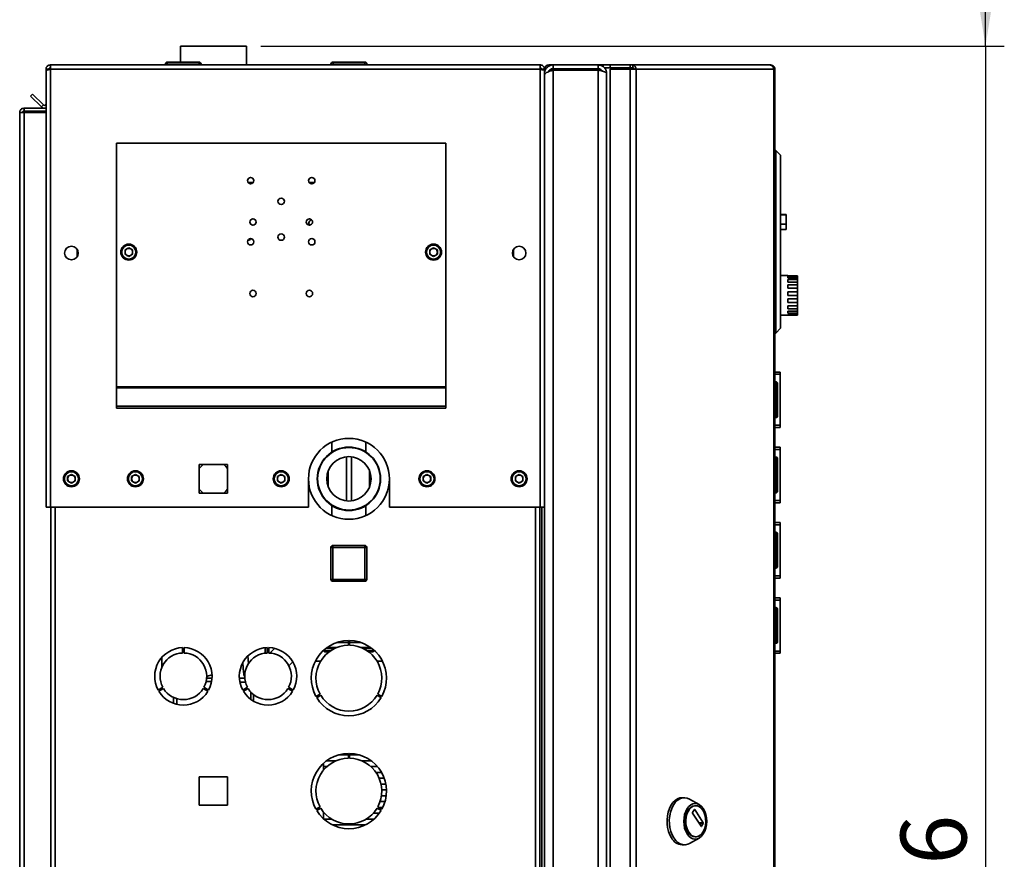
# Paper-space layout 'Blatt3' of a CAD drawing. Units: millimetres. Extents: x 0 to 4200, y 0 to 2970.
# Drawn here: x 2066 to 2590, y 2037 to 2483 of the extents above; entities that cross this region are included whole.
import ezdxf

# ---------------------------------------------------------------- set-up
doc = ezdxf.new("R2010")
doc.units = ezdxf.units.MM
doc.layers.add('1', color=7, linetype='Continuous')
doc.styles.add('SLDTEXTSTYLE1', font='TXT', dxfattribs={"width": 0.605})
doc.dimstyles.new('SLDDIMSTYLE5', dxfattribs={"dimtxt": 35, "dimasz": 25, "dimexe": 0, "dimexo": 0.0625, "dimgap": 8.75, "dimtad": 1, "dimdec": 0, "dimrnd": 1e-09, "dimzin": 12, "dimdsep": 46, "dimtxsty": 'SLDTEXTSTYLE1', "dimsah": 1, "dimcen": 0.09, "dimadec": 0, "dimazin": 3, "dimtfac": 1, "dimtdec": 0, "dimtmove": 0, "dimatfit": 0, "dimfxl": 1, "dimfrac": 2, "dimtolj": 1, "dimtzin": 12, "dimarcsym": 0})

# ---------------------------------------------------------------- blocks, each defined once
blk = doc.blocks.new('_D_21')
at = {"layer": '1', "color": 7, "ltscale": 10}
for p, q in [((2579.75, 2469.14), (2579.75, 2509.14)), ((2194.49, 2469.14), (2589.75, 2469.14)), ((2579.75, 2469.14), (2579.75, 1573.14)), ((2263.85, 1573.14), (2589.75, 1573.14)), ((2579.75, 1573.14), (2579.75, 1533.14))]:
    blk.add_line(p, q, dxfattribs=at)
for points in [[(2579.75, 2469.14), (2583.75, 2494.14), (2575.75, 2494.14)], [(2579.75, 1573.14), (2575.75, 1548.14), (2583.75, 1548.14)]]:
    blk.add_solid(points, dxfattribs=at)
at = {"layer": '1', "color": 7, "ltscale": 10, "insert": (2534.63, 1981.03), "char_height": 35, "attachment_point": 1, "rotation": 90, "style": 'SLDTEXTSTYLE1'}
blk.add_mtext('896', dxfattribs=at)

psp = doc.layouts.new('Blatt3')

# ---------------------------------------------------------------- linework, layer by layer
at = {"color": 7, "linetype": 'Continuous', "lineweight": 35, "ltscale": 10}
for p, q in [((2151.8, 2469.14), (2151.8, 2460.64)), ((2186.9, 2469.14), (2151.8, 2469.14)), ((2186.9, 2459.14), (2186.9, 2469.14)), ((2144.8, 2460.64), (2144.8, 2459.64)), ((2144.8, 2460.64), (2161.8, 2460.64)), ((2161.8, 2459.64), (2161.8, 2460.64)), ((2232.8, 2460.64), (2232.9, 2460.64)), ((2232.9, 2460.64), (2232.9, 2459.64)), ((2232.9, 2460.64), (2249.9, 2460.64)), ((2249.9, 2459.64), (2249.9, 2460.64)), ((2080.35, 2456.84), (2081.85, 2456.84)), ((2080.35, 2456.84), (2080.35, 2456.13)), ((2080.35, 2456.13), (2080.35, 2224.14)), ((2081.85, 2456.84), (2081.85, 2456.68)), ((2082.65, 2459.14), (2343.05, 2459.14)), ((2082.65, 2459.14), (2082.65, 2456.84)), ((2082.65, 2456.84), (2082.65, 2224.14)), ((2082.65, 2456.84), (2343.05, 2456.84)), ((2144.8, 2459.64), (2143.8, 2459.64)), ((2143.8, 2459.64), (2143.8, 2459.14)), ((2161.8, 2459.64), (2144.8, 2459.64)), ((2144.8, 2459.64), (2144.8, 2459.14)), ((2161.8, 2459.64), (2161.8, 2459.14)), ((2162.8, 2459.64), (2161.8, 2459.64)), ((2162.8, 2459.64), (2162.8, 2459.14)), ((2231.8, 2459.64), (2231.8, 2459.14)), ((2232.9, 2459.64), (2231.9, 2459.64)), ((2231.9, 2459.64), (2231.9, 2459.14)), ((2249.9, 2459.64), (2232.9, 2459.64)), ((2232.9, 2459.64), (2232.9, 2459.14)), ((2249.9, 2459.64), (2249.9, 2459.14)), ((2250.9, 2459.64), (2249.9, 2459.64)), ((2250.9, 2459.64), (2250.9, 2459.14)), ((2343.05, 2456.84), (2343.05, 2459.14)), ((2343.05, 2224.14), (2343.05, 2456.84)), ((2345.35, 2456.84), (2343.85, 2456.84)), ((2343.85, 2456.68), (2343.85, 2456.84)), ((2345.35, 2456.13), (2345.35, 2456.84)), ((2345.35, 2224.14), (2345.35, 2456.13)), ((2347.65, 2459.14), (2349.85, 2459.14)), ((2349.85, 2457.14), (2349.85, 2459.14)), ((2373.85, 2459.14), (2349.85, 2459.14)), ((2373.85, 2457.14), (2349.85, 2457.14)), ((2349.85, 2456.43), (2349.85, 1661.85)), ((2373.85, 2456.43), (2349.85, 2456.43)), ((2356.85, 2456.43), (2356.85, 2457.14)), ((2373.85, 2459.14), (2376.58, 2459.14)), ((2373.85, 2459.14), (2373.85, 2457.14)), ((2373.85, 2456.43), (2373.85, 1661.85)), ((2376.58, 2458.13), (2376.58, 2459.14)), ((2376.58, 2459.14), (2380.29, 2459.14)), ((2377.05, 2457.64), (2377.31, 2457.64)), ((2377.31, 2457.64), (2380.29, 2457.64)), ((2380.29, 2459.14), (2380.29, 2457.64)), ((2380.29, 2459.14), (2390.78, 2459.14)), ((2380.29, 2457.64), (2390.78, 2457.64)), ((2380.29, 2456.84), (2380.29, 1663.44)), ((2390.78, 2456.84), (2380.29, 2456.84)), ((2390.78, 2457.64), (2390.78, 2459.14)), ((2390.78, 2459.14), (2392.26, 2459.14)), ((2390.78, 2457.64), (2392.26, 2457.64)), ((2390.78, 2456.84), (2390.78, 1663.44)), ((2390.78, 2456.84), (2394.02, 2456.84)), ((2392.26, 2459.14), (2392.26, 2457.64)), ((2392.26, 2459.14), (2465.11, 2459.14)), ((2394.02, 2456.84), (2394.02, 1663.44)), ((2467.21, 2456.84), (2394.02, 2456.84)), ((2465.45, 2459.14), (2465.11, 2459.14)), ((2467.21, 1663.44), (2467.21, 2456.84)), ((2467.75, 2456.84), (2467.21, 2456.84)), ((2467.75, 2456.84), (2467.75, 1663.44)), ((2345.35, 2454.64), (2345.83, 2454.64)), ((2378.35, 2454.64), (2378.35, 1663.64)), ((2072.12, 2442.61), (2073.18, 2443.67)), ((2077.92, 2436.81), (2072.12, 2442.61)), ((2078.98, 2437.87), (2073.18, 2443.67)), ((2066.35, 2433.84), (2068.65, 2433.84)), ((2066.35, 1702.64), (2066.35, 2433.84)), ((2068.65, 2434.64), (2068.65, 2436.14)), ((2068.65, 2436.14), (2080.35, 2436.14)), ((2068.65, 2434.64), (2080.35, 2434.64)), ((2068.65, 1702.64), (2068.65, 2433.84)), ((2080.35, 2433.84), (2068.65, 2433.84)), ((2078.98, 2437.87), (2077.92, 2436.81)), ((2117.85, 2417.64), (2292.85, 2417.64)), ((2117.85, 2417.64), (2117.85, 2287.97)), ((2292.85, 2417.64), (2292.85, 2287.97)), ((2468.25, 2413.64), (2467.75, 2413.64)), ((2468.25, 2316.64), (2468.25, 2413.64)), ((2470.75, 2411.14), (2468.25, 2413.64)), ((2470.75, 2411.14), (2470.75, 2319.14)), ((2473.75, 2379.64), (2470.75, 2379.64)), ((2473.75, 2379.44), (2470.75, 2379.44)), ((2473.75, 2379.64), (2473.75, 2379.44)), ((2473.75, 2379.44), (2473.75, 2374.44)), ((2473.75, 2374.44), (2470.75, 2374.44)), ((2470.75, 2371.64), (2473.75, 2371.64)), ((2473.75, 2374.44), (2473.75, 2371.64)), ((2096.85, 2357.15), (2096.85, 2361.13)), ((2124.35, 2361.96), (2122.34, 2360.8)), ((2122.34, 2360.8), (2122.34, 2358.48)), ((2124.35, 2361.96), (2126.36, 2360.8)), ((2126.36, 2358.48), (2126.36, 2360.8)), ((2286.35, 2361.96), (2284.34, 2360.8)), ((2284.34, 2360.8), (2284.34, 2358.48)), ((2286.35, 2361.96), (2288.36, 2360.8)), ((2288.36, 2358.48), (2288.36, 2360.8)), ((2328.85, 2361.13), (2328.85, 2357.15)), ((2124.35, 2357.32), (2122.34, 2358.48)), ((2126.36, 2358.48), (2124.35, 2357.32)), ((2286.35, 2357.32), (2284.34, 2358.48)), ((2288.36, 2358.48), (2286.35, 2357.32)), ((2474.75, 2347.14), (2470.75, 2347.14)), ((2474.75, 2347.14), (2474.75, 2347.09)), ((2474.75, 2347.09), (2479.75, 2347.09)), ((2474.75, 2346.75), (2479.75, 2346.75)), ((2474.75, 2346.75), (2474.75, 2346.03)), ((2474.75, 2346.03), (2479.75, 2346.03)), ((2474.75, 2345.04), (2479.75, 2345.04)), ((2474.75, 2345.04), (2474.75, 2343.69)), ((2479.75, 2347.09), (2479.75, 2346.75)), ((2479.75, 2346.03), (2479.75, 2346.75)), ((2479.75, 2346.03), (2479.75, 2345.04)), ((2479.75, 2343.69), (2479.75, 2345.04)), ((2474.75, 2343.69), (2479.75, 2343.69)), ((2474.75, 2342.19), (2479.75, 2342.19)), ((2474.75, 2342.19), (2474.75, 2340.4)), ((2474.75, 2340.4), (2479.75, 2340.4)), ((2479.75, 2343.69), (2479.75, 2342.19)), ((2479.75, 2340.4), (2479.75, 2342.19)), ((2479.75, 2340.4), (2479.75, 2338.6)), ((2474.75, 2338.6), (2479.75, 2338.6)), ((2474.75, 2338.6), (2474.75, 2336.61)), ((2474.75, 2336.61), (2479.75, 2336.61)), ((2474.75, 2334.74), (2479.75, 2334.74)), ((2474.75, 2334.74), (2474.75, 2332.82)), ((2479.75, 2336.61), (2479.75, 2338.6)), ((2479.75, 2336.61), (2479.75, 2334.74)), ((2479.75, 2332.82), (2479.75, 2334.74)), ((2474.75, 2332.82), (2479.75, 2332.82)), ((2474.75, 2331.14), (2479.75, 2331.14)), ((2474.75, 2331.14), (2474.75, 2329.54)), ((2474.75, 2329.54), (2479.75, 2329.54)), ((2479.75, 2332.82), (2479.75, 2331.14)), ((2479.75, 2329.54), (2479.75, 2331.14)), ((2479.75, 2329.54), (2479.75, 2328.28)), ((2470.75, 2326.14), (2479.75, 2326.14)), ((2474.75, 2328.28), (2479.75, 2328.28)), ((2474.75, 2328.28), (2474.75, 2327.23)), ((2474.75, 2327.23), (2479.75, 2327.23)), ((2474.75, 2326.55), (2479.75, 2326.55)), ((2474.75, 2326.55), (2474.75, 2326.18)), ((2474.75, 2326.18), (2479.75, 2326.18)), ((2479.75, 2327.23), (2479.75, 2328.28)), ((2479.75, 2327.23), (2479.75, 2326.55)), ((2479.75, 2326.18), (2479.75, 2326.55)), ((2479.75, 2326.18), (2479.75, 2326.14)), ((2470.75, 2319.14), (2468.25, 2316.64)), ((2468.25, 2316.64), (2467.75, 2316.64)), ((2467.75, 2295.89), (2470.55, 2295.89)), ((2467.75, 2294.71), (2470.55, 2294.71)), ((2470.55, 2295.89), (2470.55, 2294.71)), ((2470.55, 2294.71), (2470.55, 2267.57)), ((2117.85, 2287.97), (2292.85, 2287.97)), ((2117.85, 2287.97), (2117.85, 2287.41)), ((2117.85, 2287.41), (2117.85, 2277.74)), ((2117.85, 2287.41), (2292.85, 2287.41)), ((2292.85, 2287.97), (2292.85, 2287.41)), ((2292.85, 2287.41), (2292.85, 2277.74)), ((2468.25, 2290.69), (2467.75, 2290.69)), ((2468.25, 2289.69), (2467.75, 2289.69)), ((2468.25, 2289.69), (2468.25, 2290.69)), ((2469.25, 2289.69), (2468.25, 2289.69)), ((2468.25, 2272.69), (2468.25, 2289.69)), ((2469.25, 2289.69), (2469.25, 2272.69)), ((2470.56, 2288.39), (2470.55, 2288.39)), ((2470.56, 2288.39), (2470.56, 2282.97)), ((2117.85, 2277.74), (2292.85, 2277.74)), ((2117.85, 2277.74), (2117.85, 2276.68)), ((2292.85, 2277.74), (2292.85, 2276.68)), ((2117.85, 2276.68), (2292.85, 2276.68)), ((2468.25, 2272.69), (2467.75, 2272.69)), ((2468.25, 2271.69), (2467.75, 2271.69)), ((2468.25, 2272.69), (2469.25, 2272.69)), ((2468.25, 2271.69), (2468.25, 2272.69)), ((2470.56, 2273.89), (2470.55, 2273.89)), ((2470.56, 2276.3), (2470.56, 2273.89)), ((2467.75, 2267.57), (2470.55, 2267.57)), ((2467.75, 2266.39), (2470.55, 2266.39)), ((2470.55, 2267.57), (2470.55, 2266.39)), ((2232.35, 2258.67), (2232.35, 2253.45)), ((2250.35, 2253.38), (2250.35, 2258.67)), ((2467.75, 2255.89), (2470.55, 2255.89)), ((2470.55, 2255.89), (2470.55, 2254.71)), ((2467.75, 2254.71), (2470.55, 2254.71)), ((2468.25, 2250.69), (2467.75, 2250.69)), ((2468.25, 2249.69), (2468.25, 2250.69)), ((2470.55, 2254.71), (2470.55, 2227.57)), ((2176.9, 2246.69), (2161.8, 2246.69)), ((2161.8, 2246.69), (2161.8, 2231.59)), ((2176.9, 2231.59), (2176.9, 2246.69)), ((2468.25, 2249.69), (2467.75, 2249.69)), ((2468.25, 2232.69), (2468.25, 2249.69)), ((2469.25, 2249.69), (2468.25, 2249.69)), ((2469.25, 2249.69), (2469.25, 2232.69)), ((2470.56, 2248.39), (2470.55, 2248.39)), ((2470.56, 2248.39), (2470.56, 2242.97)), ((2093.85, 2241.46), (2091.84, 2240.3)), ((2091.84, 2240.3), (2091.84, 2237.98)), ((2093.85, 2241.46), (2095.86, 2240.3)), ((2095.86, 2237.98), (2095.86, 2240.3)), ((2127.85, 2241.46), (2125.84, 2240.3)), ((2125.84, 2240.3), (2125.84, 2237.98)), ((2127.85, 2241.46), (2129.86, 2240.3)), ((2129.86, 2237.98), (2129.86, 2240.3)), ((2205.35, 2241.46), (2203.34, 2240.3)), ((2203.34, 2240.3), (2203.34, 2237.98)), ((2205.35, 2241.46), (2207.36, 2240.3)), ((2207.36, 2237.98), (2207.36, 2240.3)), ((2230.35, 2243.43), (2230.35, 2234.85)), ((2252.34, 2243.43), (2252.34, 2234.85)), ((2282.85, 2241.46), (2280.84, 2240.3)), ((2280.84, 2240.3), (2280.84, 2237.98)), ((2282.85, 2241.46), (2284.86, 2240.3)), ((2284.86, 2237.98), (2284.86, 2240.3)), ((2331.85, 2241.46), (2329.84, 2240.3)), ((2329.84, 2240.3), (2329.84, 2237.98)), ((2331.85, 2241.46), (2333.86, 2240.3)), ((2333.86, 2237.98), (2333.86, 2240.3)), ((2093.85, 2236.82), (2091.84, 2237.98)), ((2095.86, 2237.98), (2093.85, 2236.82)), ((2127.85, 2236.82), (2125.84, 2237.98)), ((2129.86, 2237.98), (2127.85, 2236.82)), ((2205.35, 2236.82), (2203.34, 2237.98)), ((2207.36, 2237.98), (2205.35, 2236.82)), ((2219.85, 2239.14), (2219.85, 2224.14)), ((2262.85, 2224.14), (2262.85, 2239.14)), ((2282.85, 2236.82), (2280.84, 2237.98)), ((2284.86, 2237.98), (2282.85, 2236.82)), ((2331.85, 2236.82), (2329.84, 2237.98)), ((2333.86, 2237.98), (2331.85, 2236.82)), ((2470.56, 2236.3), (2470.56, 2233.89)), ((2161.8, 2231.59), (2176.9, 2231.59)), ((2468.25, 2232.69), (2467.75, 2232.69)), ((2468.25, 2231.69), (2467.75, 2231.69)), ((2468.25, 2231.69), (2468.25, 2232.69)), ((2468.25, 2232.69), (2469.25, 2232.69)), ((2470.56, 2233.89), (2470.55, 2233.89)), ((2232.35, 2224.89), (2232.35, 2219.61)), ((2250.35, 2219.61), (2250.35, 2224.83)), ((2467.75, 2227.57), (2470.55, 2227.57)), ((2467.75, 2226.39), (2470.55, 2226.39)), ((2470.55, 2227.57), (2470.55, 2226.39)), ((2082.65, 2224.14), (2080.35, 2224.14)), ((2082.65, 2224.14), (2219.85, 2224.14)), ((2082.85, 2224.14), (2082.85, 1774.14)), ((2262.85, 2224.14), (2343.05, 2224.14)), ((2342.85, 1774.14), (2342.85, 2224.14)), ((2345.35, 2224.14), (2343.05, 2224.14)), ((2343.85, 2224.14), (2343.85, 1774.14)), ((2345.35, 2224.14), (2345.35, 1774.14)), ((2467.75, 2215.89), (2470.55, 2215.89)), ((2467.75, 2214.71), (2470.55, 2214.71)), ((2470.55, 2215.89), (2470.55, 2214.71)), ((2470.55, 2214.71), (2470.55, 2187.57)), ((2468.25, 2210.69), (2467.75, 2210.69)), ((2468.25, 2209.69), (2467.75, 2209.69)), ((2468.25, 2209.69), (2468.25, 2210.69)), ((2468.25, 2192.69), (2468.25, 2209.69)), ((2469.25, 2209.69), (2468.25, 2209.69)), ((2469.25, 2209.69), (2469.25, 2192.69)), ((2232.8, 2202.69), (2232.8, 2203.69)), ((2232.8, 2203.69), (2249.8, 2203.69)), ((2249.8, 2202.69), (2249.8, 2203.69)), ((2470.56, 2208.39), (2470.55, 2208.39)), ((2470.56, 2208.39), (2470.56, 2202.97)), ((2231.8, 2185.69), (2231.8, 2202.69)), ((2232.8, 2202.69), (2231.8, 2202.69)), ((2249.8, 2202.69), (2232.8, 2202.69)), ((2232.8, 2202.69), (2232.8, 2185.69)), ((2249.8, 2185.69), (2249.8, 2202.69)), ((2249.8, 2202.69), (2250.8, 2202.69)), ((2250.8, 2202.69), (2250.8, 2185.69)), ((2470.56, 2193.89), (2470.55, 2193.89)), ((2470.56, 2196.3), (2470.56, 2193.89)), ((2468.25, 2192.69), (2467.75, 2192.69)), ((2468.25, 2191.69), (2467.75, 2191.69)), ((2468.25, 2191.69), (2468.25, 2192.69)), ((2468.25, 2192.69), (2469.25, 2192.69)), ((2231.8, 2185.69), (2232.8, 2185.69)), ((2232.8, 2184.69), (2232.8, 2185.69)), ((2232.8, 2185.69), (2249.8, 2185.69)), ((2249.8, 2184.69), (2232.8, 2184.69)), ((2249.8, 2184.69), (2249.8, 2185.69)), ((2250.8, 2185.69), (2249.8, 2185.69)), ((2467.75, 2187.57), (2470.55, 2187.57)), ((2467.75, 2186.39), (2470.55, 2186.39)), ((2470.55, 2187.57), (2470.55, 2186.39)), ((2467.75, 2175.89), (2470.55, 2175.89)), ((2467.75, 2174.71), (2470.55, 2174.71)), ((2470.55, 2175.89), (2470.55, 2174.71)), ((2470.55, 2174.71), (2470.55, 2147.57)), ((2468.25, 2170.69), (2467.75, 2170.69)), ((2468.25, 2169.69), (2467.75, 2169.69)), ((2468.25, 2169.69), (2468.25, 2170.69)), ((2468.25, 2152.69), (2468.25, 2169.69)), ((2469.25, 2169.69), (2468.25, 2169.69)), ((2469.25, 2169.69), (2469.25, 2152.69)), ((2470.56, 2168.39), (2470.55, 2168.39)), ((2470.56, 2168.39), (2470.56, 2162.97)), ((2241.05, 2152.14), (2235.1, 2152.14)), ((2241.05, 2150.64), (2241.05, 2153.14)), ((2241.65, 2153.14), (2241.65, 2150.64)), ((2247.59, 2152.14), (2241.65, 2152.14)), ((2468.25, 2152.69), (2467.75, 2152.69)), ((2468.25, 2151.69), (2467.75, 2151.69)), ((2468.25, 2151.69), (2468.25, 2152.69)), ((2468.25, 2152.69), (2469.25, 2152.69)), ((2470.56, 2153.89), (2470.55, 2153.89)), ((2470.56, 2156.3), (2470.56, 2153.89)), ((2152.95, 2149.38), (2152.95, 2146.53)), ((2153.75, 2146.53), (2153.75, 2149.38)), ((2196.85, 2149.32), (2196.85, 2146.45)), ((2197.95, 2149.38), (2197.95, 2146.53)), ((2198.75, 2146.53), (2198.75, 2149.38)), ((2201.73, 2149.01), (2199.23, 2146.51)), ((2227.9, 2147.94), (2227.9, 2147.64)), ((2227.9, 2147.64), (2228.4, 2147.14)), ((2227.9, 2147.64), (2231.55, 2147.64)), ((2230.85, 2147.14), (2228.4, 2147.14)), ((2233.72, 2148.89), (2229.02, 2148.89)), ((2234.85, 2149.39), (2229.69, 2149.39)), ((2253, 2149.39), (2247.84, 2149.39)), ((2253.67, 2148.89), (2248.97, 2148.89)), ((2251.14, 2147.64), (2254.8, 2147.64)), ((2254.3, 2147.14), (2251.85, 2147.14)), ((2254.3, 2147.14), (2254.8, 2147.64)), ((2254.8, 2147.64), (2254.8, 2147.94)), ((2467.75, 2147.57), (2470.55, 2147.57)), ((2467.75, 2146.39), (2470.55, 2146.39)), ((2470.55, 2147.57), (2470.55, 2146.39)), ((2141.85, 2144.16), (2141.85, 2138.78)), ((2184.91, 2141.36), (2185.35, 2136.18)), ((2187.96, 2140.92), (2187.62, 2144.98)), ((2209.42, 2139.72), (2211.52, 2141.83)), ((2223.48, 2142.14), (2226.34, 2142.14)), ((2256.35, 2142.14), (2259.21, 2142.14)), ((2185.35, 2136.18), (2185.37, 2136.15)), ((2165.57, 2134.03), (2168.53, 2134.9)), ((2165.7, 2133.14), (2168.56, 2133.14)), ((2183.13, 2133.14), (2185.99, 2133.14)), ((2142.41, 2128.29), (2139.94, 2126.86)), ((2140.34, 2126.17), (2142.81, 2127.6)), ((2163.88, 2127.6), (2166.35, 2126.17)), ((2166.75, 2126.86), (2164.28, 2128.29)), ((2187.41, 2128.29), (2184.94, 2126.86)), ((2185.34, 2126.17), (2187.81, 2127.6)), ((2208.88, 2127.6), (2211.35, 2126.17)), ((2211.75, 2126.86), (2209.28, 2128.29)), ((2148.15, 2122.88), (2148.15, 2119.8)), ((2190.55, 2121.04), (2190.55, 2124.5)), ((2223.83, 2123.49), (2225.99, 2124.74)), ((2226.39, 2124.05), (2224.23, 2122.79)), ((2258.46, 2122.79), (2256.3, 2124.05)), ((2256.7, 2124.74), (2258.86, 2123.49)), ((2234.6, 2089.29), (2229.55, 2089.29)), ((2234.6, 2089.29), (2229.55, 2089.29)), ((2235.92, 2092.39), (2241.05, 2092.39)), ((2241.05, 2090.64), (2241.05, 2093.14)), ((2241.65, 2093.14), (2241.65, 2090.64)), ((2241.65, 2092.39), (2246.77, 2092.39)), ((2253.14, 2089.29), (2248.09, 2089.29)), ((2253.14, 2089.29), (2248.09, 2089.29)), ((2227.84, 2084.26), (2227.84, 2087.89)), ((2227.85, 2086.19), (2227.85, 2087.9)), ((2227.85, 2086.19), (2229.68, 2086.19)), ((2227.91, 2084.35), (2227.91, 2086.19)), ((2253.01, 2086.19), (2256.5, 2086.19)), ((2161.8, 2080.69), (2161.8, 2065.59)), ((2176.9, 2080.69), (2161.8, 2080.69)), ((2176.9, 2065.59), (2176.9, 2080.69)), ((2258.69, 2083.09), (2255.74, 2083.09)), ((2258.69, 2083.09), (2255.74, 2083.09)), ((2257.45, 2079.99), (2260.14, 2079.99)), ((2260.99, 2076.89), (2258.44, 2076.89)), ((2260.99, 2076.89), (2258.44, 2076.89)), ((2258.67, 2073.79), (2261.33, 2073.79)), ((2257.94, 2067.59), (2260.56, 2067.59)), ((2261.19, 2070.69), (2258.67, 2070.69)), ((2261.19, 2070.69), (2258.67, 2070.69)), ((2419.7, 2069.6), (2418.48, 2069.6)), ((2427.51, 2066.01), (2422.43, 2068.86)), ((2161.8, 2065.59), (2176.9, 2065.59)), ((2223.83, 2063.49), (2225.99, 2064.74)), ((2226.39, 2064.05), (2224.23, 2062.79)), ((2258.46, 2062.79), (2256.3, 2064.05)), ((2256.7, 2064.74), (2258.86, 2063.49)), ((2259.38, 2064.49), (2257.13, 2064.49)), ((2259.38, 2064.49), (2257.13, 2064.49)), ((2424.02, 2061.68), (2425.04, 2063.27)), ((2425.22, 2063.27), (2429.72, 2056.27)), ((2425.75, 2065.35), (2425.45, 2065.35)), ((2227.84, 2058.39), (2227.84, 2062.01)), ((2227.85, 2061.39), (2227.85, 2061.99)), ((2227.85, 2061.39), (2228.38, 2061.39)), ((2232.09, 2058.29), (2227.85, 2058.29)), ((2227.91, 2058.33), (2227.91, 2061.39)), ((2232.09, 2058.29), (2227.91, 2058.29)), ((2254.74, 2058.29), (2250.6, 2058.29)), ((2254.74, 2058.29), (2250.6, 2058.29)), ((2254.31, 2061.39), (2257.53, 2061.39)), ((2428.52, 2054.4), (2424.02, 2061.4)), ((2232.53, 2055.19), (2250.16, 2055.19)), ((2429.72, 2055.99), (2428.7, 2054.4)), ((2422.43, 2045.34), (2427.51, 2048.19)), ((2425.45, 2048.85), (2425.75, 2048.85)), ((2418.48, 2044.6), (2419.7, 2044.6))]:
    psp.add_line(p, q, dxfattribs=at)
at = {"color": 1, "linetype": 'Continuous', "lineweight": 35, "ltscale": 10}
for p, q in [((2232.8, 2460.64), (2232.8, 2460.63)), ((2231.9, 2459.64), (2231.8, 2459.64)), ((2345.93, 2456.84), (2345.35, 2456.84)), ((2347.65, 2458.48), (2347.65, 2459.14)), ((2359.15, 2456.43), (2359.15, 2457.14)), ((2375.55, 2455.98), (2375.55, 2456.43)), ((2190.47, 2396.64), (2187.72, 2396.64)), ((2222.97, 2396.64), (2220.22, 2396.64)), ((2240.04, 2250.87), (2240.04, 2227.41)), ((2242.65, 2250.87), (2242.65, 2227.41)), ((2085.15, 2224.14), (2085.15, 1774.14)), ((2340.55, 1774.14), (2340.55, 2224.14)), ((2168.19, 2131.32), (2165.29, 2131.31)), ((2425.04, 2063.27), (2425.22, 2063.27)), ((2429.72, 2056.27), (2427.31, 2056.27)), ((2427.49, 2055.99), (2429.72, 2055.99)), ((2428.7, 2054.4), (2428.52, 2054.4))]:
    psp.add_line(p, q, dxfattribs=at)
at = {"color": 7, "linetype": 'Continuous', "lineweight": 35, "ltscale": 10, "flags": 128}
for points in [[(2163.91, 2246.69), (2162.77, 2245.72), (2161.8, 2244.57)], [(2176.9, 2244.57), (2175.92, 2245.72), (2174.78, 2246.69)], [(2161.8, 2233.71), (2162.77, 2232.56), (2163.91, 2231.59)], [(2174.78, 2231.59), (2175.92, 2232.56), (2176.9, 2233.71)], [(2412.79, 2048.26), (2411.92, 2049.88), (2411.23, 2051.71), (2410.75, 2053.69), (2410.49, 2055.77), (2410.46, 2057.89), (2410.66, 2059.99), (2411.09, 2062), (2411.73, 2063.88), (2412.56, 2065.55), (2413.56, 2066.99), (2414.71, 2068.14), (2415.96, 2068.97), (2417.29, 2069.46), (2418.48, 2069.6)], [(2414.02, 2048.26), (2413.14, 2049.88), (2412.45, 2051.71), (2411.97, 2053.69), (2411.71, 2055.77), (2411.68, 2057.89), (2411.89, 2059.99), (2412.31, 2062), (2412.95, 2063.88), (2413.78, 2065.55), (2414.79, 2066.99), (2415.93, 2068.14), (2417.19, 2068.97), (2418.51, 2069.46), (2419.87, 2069.6), (2421.23, 2069.37), (2422.43, 2068.86)], [(2421.14, 2050.4), (2420.39, 2051.84), (2419.82, 2053.47), (2419.48, 2055.25), (2419.36, 2057.1), (2419.48, 2058.95), (2419.82, 2060.72), (2420.39, 2062.36), (2421.14, 2063.79), (2422.07, 2064.97), (2423.12, 2065.85), (2424.26, 2066.39), (2425.45, 2066.57), (2426.63, 2066.39), (2427.78, 2065.85), (2428.83, 2064.97), (2429.75, 2063.79), (2430.51, 2062.36), (2431.07, 2060.72), (2431.42, 2058.95), (2431.53, 2057.1), (2431.42, 2055.25), (2431.07, 2053.47), (2430.51, 2051.84), (2429.75, 2050.4), (2428.83, 2049.22), (2427.78, 2048.35), (2426.63, 2047.81), (2425.45, 2047.63), (2424.26, 2047.81), (2423.12, 2048.35), (2422.07, 2049.22), (2421.14, 2050.4)], [(2421.7, 2051.27), (2421, 2052.61), (2420.5, 2054.14), (2420.21, 2055.81), (2420.15, 2057.53), (2420.32, 2059.23), (2420.72, 2060.84), (2421.33, 2062.29), (2422.11, 2063.51), (2423.04, 2064.45), (2424.07, 2065.07), (2425.17, 2065.34), (2425.45, 2065.35)], [(2422, 2051.27), (2421.31, 2052.61), (2420.8, 2054.14), (2420.52, 2055.81), (2420.46, 2057.53), (2420.63, 2059.23), (2421.03, 2060.84), (2421.63, 2062.29), (2422.42, 2063.51), (2423.35, 2064.45), (2424.38, 2065.07), (2425.48, 2065.34), (2426.58, 2065.25), (2427.65, 2064.8), (2428.64, 2064.02), (2429.5, 2062.93), (2430.2, 2061.59), (2430.7, 2060.06), (2430.99, 2058.39), (2431.05, 2056.67), (2430.88, 2054.96), (2430.48, 2053.35), (2429.87, 2051.91), (2429.09, 2050.69), (2428.16, 2049.75), (2427.13, 2049.13), (2426.03, 2048.86), (2424.92, 2048.95), (2423.85, 2049.4), (2422.87, 2050.18), (2422, 2051.27)], [(2422.43, 2045.34), (2421.56, 2044.94), (2420.21, 2044.62), (2418.85, 2044.67), (2417.51, 2045.07), (2416.24, 2045.82), (2415.06, 2046.89), (2414.02, 2048.26)]]:
    psp.add_lwpolyline(points, dxfattribs=at)
at = {"color": 7, "linetype": 'Continuous', "lineweight": 35, "ltscale": 100}
for centre, radius in [((2189.1, 2397.64), 1.7), ((2221.6, 2397.64), 1.7), ((2205.35, 2386.64), 1.7), ((2190.35, 2375.64), 1.7), ((2220.35, 2375.64), 1.7), ((2189.1, 2365.14), 1.7), ((2205.35, 2367.64), 1.7), ((2221.6, 2365.14), 1.7), ((2093.85, 2359.14), 3.6), ((2124.35, 2359.64), 4.25), ((2124.35, 2359.64), 3.75), ((2286.35, 2359.64), 4.25), ((2286.35, 2359.64), 3.75), ((2331.85, 2359.14), 3.6), ((2190.35, 2337.64), 1.7), ((2220.35, 2337.64), 1.7), ((2241.35, 2239.14), 16.85), ((2241.35, 2239.14), 16.62), ((2241.35, 2239.14), 11.8), ((2093.85, 2239.14), 4.25), ((2093.85, 2239.14), 3.75), ((2127.85, 2239.14), 4.25), ((2127.85, 2239.14), 3.75), ((2205.35, 2239.14), 4.25), ((2205.35, 2239.14), 3.75), ((2282.85, 2239.14), 4.25), ((2282.85, 2239.14), 3.75), ((2331.85, 2239.14), 4.25), ((2331.85, 2239.14), 3.75)]:
    psp.add_circle(centre, radius, dxfattribs=at)
for centre, radius, start, end in [((2144.8, 2459.64), 1, 90, 180), ((2161.8, 2459.64), 1, 0, 90), ((2232.8, 2459.64), 1, 90, 180), ((2232.9, 2459.64), 1, 90, 180), ((2249.9, 2459.64), 1, 0, 90), ((2347.65, 2456.84), 2.3, 90, 180), ((2391.95, 2457.08), 2.09, 353.4591, 81.4483), ((2392.15, 2456.92), 0.725, 353.4591, 81.4483), ((2079.55, 2438.44), 2.3, 225, 290.3544), ((2079.55, 2438.44), 0.8, 225, 0), ((2221.79, 2375.14), 1.7, 97.622, 224.1906), ((2187.79, 2367.64), 1.7, 263.6246, 331.5252), ((2124.35, 2359.64), 2.01, 120, 180), ((2124.35, 2359.64), 2.01, 60, 120), ((2124.35, 2359.64), 2.01, 0, 60), ((2286.35, 2359.64), 2.01, 120, 180), ((2286.35, 2359.64), 2.01, 60, 120), ((2286.35, 2359.64), 2.01, 360, 60), ((2124.35, 2359.64), 2.01, 180, 240), ((2124.35, 2359.64), 2.01, 240, 300), ((2124.35, 2359.64), 2.01, 300, 0), ((2286.35, 2359.64), 2.01, 180, 240), ((2286.35, 2359.64), 2.01, 240, 300), ((2286.35, 2359.64), 2.01, 300, 360), ((2468.25, 2289.69), 1, 0, 90), ((2468.25, 2272.69), 1, 270, 0), ((2241.35, 2239.14), 21.5, 0, 180), ((2468.25, 2249.69), 1, 0, 90), ((2093.85, 2239.14), 2.01, 120, 180), ((2093.85, 2239.14), 2.01, 60, 120), ((2093.85, 2239.14), 2.01, 360, 60), ((2127.85, 2239.14), 2.01, 120, 180), ((2127.85, 2239.14), 2.01, 60, 120), ((2127.85, 2239.14), 2.01, 360, 60), ((2205.35, 2239.14), 2.01, 120, 180), ((2205.35, 2239.14), 2.01, 60, 120), ((2205.35, 2239.14), 2.01, 360, 60), ((2282.85, 2239.14), 2.01, 120, 180), ((2282.85, 2239.14), 2.01, 60, 120), ((2282.85, 2239.14), 2.01, 0, 60), ((2331.85, 2239.14), 2.01, 120, 180), ((2331.85, 2239.14), 2.01, 60, 120), ((2331.85, 2239.14), 2.01, 0, 60), ((2093.85, 2239.14), 2.01, 180, 240), ((2093.85, 2239.14), 2.01, 240, 300), ((2093.85, 2239.14), 2.01, 300, 360), ((2127.85, 2239.14), 2.01, 180, 240), ((2127.85, 2239.14), 2.01, 240, 300), ((2127.85, 2239.14), 2.01, 300, 360), ((2205.35, 2239.14), 2.01, 180, 240), ((2205.35, 2239.14), 2.01, 240, 300), ((2205.35, 2239.14), 2.01, 300, 360), ((2241.35, 2239.14), 21.5, 180, 0), ((2282.85, 2239.14), 2.01, 180, 240), ((2282.85, 2239.14), 2.01, 240, 300), ((2282.85, 2239.14), 2.01, 300, 0), ((2331.85, 2239.14), 2.01, 180, 240), ((2331.85, 2239.14), 2.01, 240, 300), ((2331.85, 2239.14), 2.01, 300, 0), ((2468.25, 2232.69), 1, 270, 0), ((2468.25, 2209.69), 1, 0, 90), ((2232.8, 2202.69), 1, 90, 180), ((2249.8, 2202.69), 1, 0, 90), ((2468.25, 2192.69), 1, 270, 0), ((2232.8, 2185.69), 1, 180, 270), ((2249.8, 2185.69), 1, 270, 0), ((2468.25, 2169.69), 1, 0, 90), ((2241.35, 2133.14), 20, 90.8595, 208.854), ((2241.35, 2133.14), 20, 331.146, 89.1405), ((2468.25, 2152.69), 1, 270, 0), ((2153.35, 2134.14), 15.25, 91.503, 208.497), ((2153.35, 2134.14), 12.4, 91.8486, 208.1514), ((2153.35, 2134.14), 15.25, 331.503, 88.497), ((2153.35, 2134.14), 12.4, 331.8486, 88.1514), ((2198.35, 2134.14), 15.25, 91.503, 208.497), ((2198.35, 2134.14), 12.4, 91.8486, 208.1514), ((2198.35, 2134.14), 15.25, 331.503, 88.497), ((2198.35, 2134.14), 12.4, 331.8486, 88.1514), ((2241.35, 2133.14), 17.5, 90.9823, 208.6903), ((2241.35, 2133.14), 17.5, 331.3097, 89.0177), ((2153.35, 2134.14), 15.25, 211.503, 328.497), ((2153.35, 2134.14), 12.4, 211.8486, 328.1514), ((2198.35, 2134.14), 15.25, 211.503, 328.497), ((2198.35, 2134.14), 12.4, 211.8486, 328.1514), ((2241.35, 2133.14), 20, 211.146, 328.854), ((2241.35, 2133.14), 17.5, 211.3097, 328.6903), ((2241.35, 2073.14), 20, 90.8595, 208.854), ((2241.35, 2073.14), 17.5, 90.9823, 208.6903), ((2241.35, 2073.14), 20, 331.146, 89.1405), ((2241.35, 2073.14), 17.5, 331.3097, 89.0177), ((2241.35, 2073.14), 20, 211.146, 328.854), ((2241.35, 2073.14), 17.5, 211.3097, 328.6903), ((2425.13, 2063.23), 0.101, 25.9416, 154.0584), ((2424.26, 2061.54), 0.28, 149.7109, 210.2891), ((2428.61, 2054.44), 0.101, 205.9416, 334.0584), ((2429.48, 2056.13), 0.28, 329.7109, 30.2891), ((2418.98, 2051.62), 7.04, 208.5057, 265.8987), ((2425.75, 2053.43), 4.6, 208.1639, 266.2404)]:
    psp.add_arc(centre, radius, start, end, dxfattribs=at)
at = {"color": 7, "linetype": 'Continuous', "lineweight": 35, "ltscale": 10}
for points, knots in [([(2082.65, 2459.14), (2082.39, 2459.12), (2081.88, 2459.07), (2081.18, 2458.67), (2080.65, 2458.08), (2080.38, 2457.43), (2080.36, 2457), (2080.35, 2456.84)], [0, 0, 0, 0, 0.209052, 0.427821, 0.646592, 0.865364, 1, 1, 1, 1]), ([(2080.35, 2456.13), (2080.37, 2456.18), (2080.42, 2456.28), (2080.81, 2456.43), (2081.41, 2456.59), (2082.06, 2456.72), (2082.48, 2456.81), (2082.65, 2456.84)], [0, 0, 0, 0, 0.209052, 0.427821, 0.646592, 0.865364, 1, 1, 1, 1]), ([(2082.65, 2457.64), (2082.53, 2457.62), (2082.3, 2457.59), (2082.04, 2457.39), (2081.87, 2457.13), (2081.85, 2456.93), (2081.85, 2456.84)], [0, 0, 0, 0, 0.2841548, 0.5309932, 0.7777477, 1, 1, 1, 1]), ([(2345.35, 2456.84), (2345.32, 2457.09), (2345.27, 2457.61), (2344.88, 2458.3), (2344.28, 2458.83), (2343.63, 2459.1), (2343.21, 2459.13), (2343.05, 2459.14)], [0, 0, 0, 0, 0.209052, 0.427821, 0.646592, 0.865364, 1, 1, 1, 1]), ([(2343.85, 2456.84), (2343.83, 2456.96), (2343.8, 2457.18), (2343.59, 2457.45), (2343.33, 2457.61), (2343.14, 2457.63), (2343.05, 2457.64)], [0, 0, 0, 0, 0.284155, 0.530993, 0.777748, 1, 1, 1, 1]), ([(2343.05, 2456.84), (2343.3, 2456.79), (2343.81, 2456.69), (2344.51, 2456.54), (2345.04, 2456.38), (2345.31, 2456.25), (2345.33, 2456.16), (2345.35, 2456.13)], [0, 0, 0, 0, 0.209052, 0.427821, 0.6465923, 0.8653635, 1, 1, 1, 1]), ([(2349.85, 2459.14), (2349.31, 2459.08), (2348.23, 2458.97), (2346.83, 2458.1), (2345.81, 2456.83), (2345.39, 2455.59), (2345.35, 2454.85), (2345.35, 2454.64)], [0, 0, 0, 0, 0.227761, 0.455584, 0.683406, 0.911229, 1, 1, 1, 1]), ([(2345.35, 2453.93), (2345.4, 2454.12), (2345.51, 2454.5), (2346.38, 2455.07), (2347.65, 2455.64), (2348.89, 2456.1), (2349.64, 2456.36), (2349.85, 2456.43)], [0, 0, 0, 0, 0.227761, 0.455584, 0.683406, 0.911229, 1, 1, 1, 1]), ([(2349.85, 2457.14), (2349.55, 2457.11), (2348.93, 2457.05), (2348.12, 2456.51), (2347.62, 2455.96), (2347.55, 2455.6), (2347.54, 2455.56)], [0, 0, 0, 0, 0.293138, 0.6292805, 0.9655325, 1, 1, 1, 1]), ([(2378.35, 2454.64), (2378.29, 2455.16), (2378.19, 2456.21), (2377.36, 2457.59), (2376.15, 2458.6), (2374.9, 2459.08), (2374.11, 2459.13), (2373.85, 2459.14)], [0, 0, 0, 0, 0.221505, 0.443039, 0.664574, 0.886107, 1, 1, 1, 1]), ([(2375.98, 2455.86), (2375.89, 2456.03), (2375.65, 2456.47), (2374.95, 2456.94), (2374.29, 2457.13), (2373.91, 2457.14), (2373.85, 2457.14)], [0, 0, 0, 0, 0.21885, 0.571526, 0.924203, 1, 1, 1, 1]), ([(2373.85, 2456.43), (2374.37, 2456.3), (2375.41, 2456.03), (2376.79, 2455.64), (2377.81, 2455.24), (2378.29, 2454.91), (2378.33, 2454.71), (2378.35, 2454.64)], [0, 0, 0, 0, 0.221505, 0.443039, 0.664574, 0.886107, 1, 1, 1, 1]), ([(2068.65, 2436.14), (2068.34, 2436.1), (2067.72, 2436.03), (2066.95, 2435.48), (2066.44, 2434.71), (2066.38, 2434.12), (2066.35, 2433.84)], [0, 0, 0, 0, 0.254718, 0.50961, 0.764503, 1, 1, 1, 1]), ([(2068.65, 2434.64), (2068.55, 2434.63), (2068.36, 2434.61), (2068.12, 2434.46), (2067.93, 2434.24), (2067.85, 2434.02), (2067.85, 2433.88), (2067.85, 2433.84)], [0, 0, 0, 0, 0.2218699, 0.4500799, 0.6732284, 0.9028289, 1, 1, 1, 1]), ([(2185.43, 2136.14), (2185.4, 2136.15), (2185.34, 2136.18), (2185.37, 2136.21), (2185.39, 2136.23)], [0, 0, 0, 0, 0.499988, 1, 1, 1, 1]), ([(2186.16, 2136.09), (2186.07, 2136.08), (2185.81, 2136.08), (2185.51, 2136.1), (2185.42, 2136.14), (2185.37, 2136.15)], [0, 0, 0, 0, 0.2349976, 0.6174988, 1, 1, 1, 1]), ([(2185.43, 2136.14), (2185.46, 2135.88), (2185.54, 2135.08), (2185.88, 2134.35), (2186.11, 2133.86)], [0, 0, 0, 0, 0.319911, 1, 1, 1, 1]), ([(2185.46, 2135.86), (2185.52, 2135.28), (2185.59, 2134.51), (2186.01, 2133.9), (2186.11, 2133.75)], [0, 0, 0, 0, 0.7577995, 1, 1, 1, 1]), ([(2189.22, 2122.14), (2189.22, 2122.23), (2189.24, 2123.41), (2189.26, 2124.68), (2189.27, 2125.9), (2189.27, 2125.95)], [0, 0, 0, 0, 0.078812, 0.964081, 1, 1, 1, 1]), ([(2149.78, 2122.35), (2149.79, 2121.99), (2149.83, 2120.96), (2149.87, 2119.99), (2149.9, 2119.36)], [0, 0, 0, 0, 0.3561166, 1, 1, 1, 1])]:
    psp.add_open_spline(points, degree=3, knots=knots, dxfattribs=at)
for points in [[(2465.11, 2459.14), (2465.37, 2459.1), (2465.89, 2459.04), (2466.55, 2458.5), (2467.05, 2457.74), (2467.16, 2457.14), (2467.21, 2456.84)], [(2467.75, 2456.84), (2467.72, 2457.14), (2467.65, 2457.74), (2467.11, 2458.5), (2466.35, 2459.04), (2465.75, 2459.1), (2465.45, 2459.14)]]:
    psp.add_open_spline(points, degree=3, dxfattribs=at)
at = {"color": 1, "linetype": 'Continuous', "lineweight": 35, "ltscale": 10}
psp.add_open_spline([(2186.55, 2130.89), (2186.38, 2130.91), (2185.63, 2130.99), (2184.53, 2131.06), (2183.46, 2131.09), (2183.42, 2131.09)], degree=3, knots=[0, 0, 0, 0, 0.223607, 0.96864, 1, 1, 1, 1], dxfattribs=at)

# ---------------------------------------------------------------- dimensions: what is measured, and where the dimension line sits
at = {"layer": '1', "color": 7, "ltscale": 10}
dim = psp.add_linear_dim(base=(2579.75, 1573.14), p1=(2184.49, 2469.14), p2=(2253.85, 1573.14), angle=90, dimstyle='SLDDIMSTYLE5', dxfattribs=at)
dim.commit()
dim.dimension.update_dxf_attribs({"geometry": '_D_21', "text_midpoint": (2579.75, 2021.14), "dimtype": 160})

doc.saveas('drawing.dxf')
